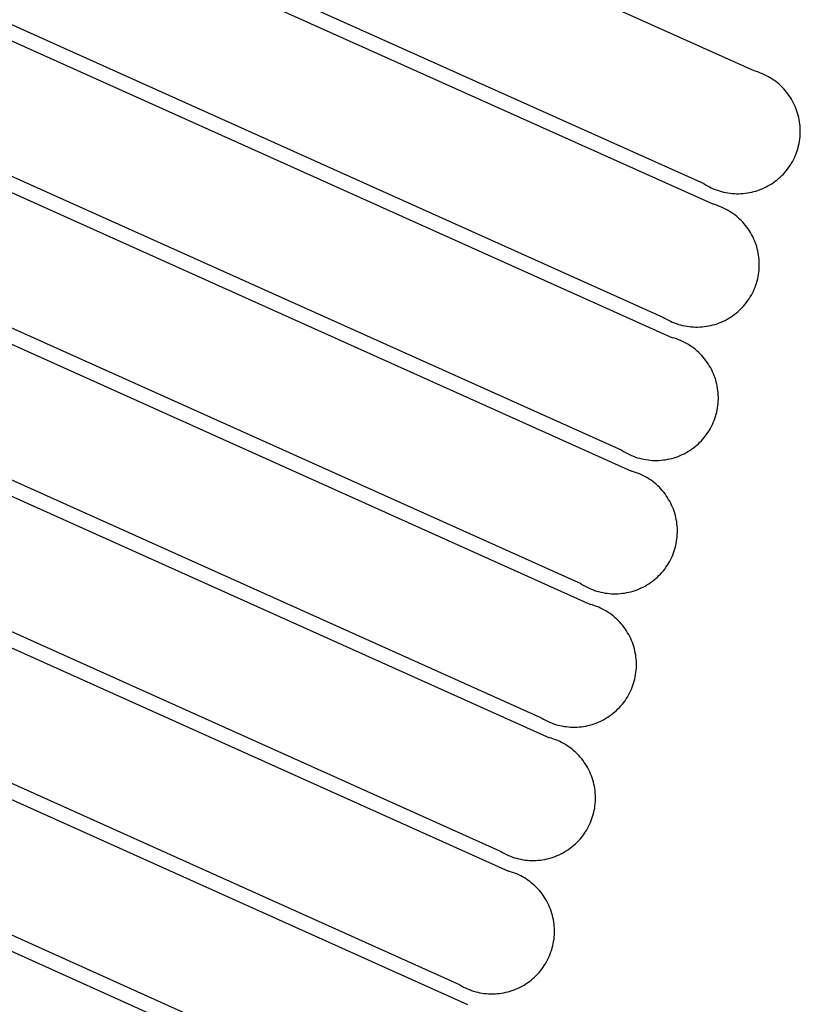
# Paper-space layout 'Web-Dwg' of a CAD drawing. Units: millimetres. Extents: x 34 to 220, y 39 to 166.
# Drawn here: x 185 to 186, y 60 to 62 of the extents above; entities that cross this region are included whole.
import ezdxf

# ---------------------------------------------------------------- set-up
doc = ezdxf.new("R2010")
doc.units = ezdxf.units.MM
doc.layers.get('0').update_dxf_attribs({"true_color": 0x000000})

psp = doc.layouts.new('Web-Dwg')

# ---------------------------------------------------------------- linework, layer by layer
at = {"color": 18, "true_color": 0x000000}
for p, q in [((186.4303, 61.6313), (185.5182, 62.0411)), ((185.4501, 61.8897), (186.3623, 61.4799)), ((185.4631, 61.8619), (186.3753, 61.4521)), ((185.3951, 61.7105), (186.3072, 61.3006)), ((185.4081, 61.6827), (186.3202, 61.2728)), ((186.4331, 61.6305), (186.4303, 61.6313)), ((186.4359, 61.6295), (186.4331, 61.6305)), ((186.4386, 61.6285), (186.4359, 61.6295)), ((186.4413, 61.6274), (186.4386, 61.6285)), ((186.444, 61.6262), (186.4413, 61.6274)), ((186.4466, 61.6249), (186.444, 61.6262)), ((186.4492, 61.6235), (186.4466, 61.6249)), ((186.4517, 61.622), (186.4492, 61.6235)), ((186.4542, 61.6205), (186.4517, 61.622)), ((186.4566, 61.6188), (186.4542, 61.6205)), ((186.459, 61.6171), (186.4566, 61.6188)), ((186.4613, 61.6153), (186.459, 61.6171)), ((186.4635, 61.6134), (186.4613, 61.6153)), ((186.4657, 61.6114), (186.4635, 61.6134)), ((186.4678, 61.6094), (186.4657, 61.6114)), ((186.4698, 61.6073), (186.4678, 61.6094)), ((186.4718, 61.6051), (186.4698, 61.6073)), ((186.4736, 61.6028), (186.4718, 61.6051)), ((186.4754, 61.6005), (186.4736, 61.6028)), ((186.4771, 61.5981), (186.4754, 61.6005)), ((186.4787, 61.5957), (186.4771, 61.5981)), ((186.4803, 61.5932), (186.4787, 61.5957)), ((186.4817, 61.5907), (186.4803, 61.5932)), ((186.4831, 61.5881), (186.4817, 61.5907)), ((186.4844, 61.5854), (186.4831, 61.5881)), ((186.4855, 61.5827), (186.4844, 61.5854)), ((186.4866, 61.58), (186.4855, 61.5827)), ((186.4876, 61.5773), (186.4866, 61.58)), ((186.4885, 61.5745), (186.4876, 61.5773)), ((186.4893, 61.5717), (186.4885, 61.5745)), ((186.49, 61.5688), (186.4893, 61.5717)), ((186.4906, 61.566), (186.49, 61.5688)), ((186.4911, 61.5631), (186.4906, 61.566)), ((186.4915, 61.5602), (186.4911, 61.5631)), ((186.4918, 61.5573), (186.4915, 61.5602)), ((186.492, 61.5543), (186.4918, 61.5573)), ((186.4921, 61.5514), (186.492, 61.5543)), ((186.4914, 61.5397), (186.4917, 61.5426)), ((186.4917, 61.5426), (186.4919, 61.5456)), ((186.4919, 61.5456), (186.4921, 61.5485)), ((186.4921, 61.5485), (186.4921, 61.5514)), ((185.34, 61.5313), (186.2522, 61.1214)), ((186.4883, 61.5254), (186.4891, 61.5282)), ((186.4891, 61.5282), (186.4898, 61.5311)), ((186.4898, 61.5311), (186.4905, 61.5339)), ((186.4905, 61.5339), (186.491, 61.5368)), ((186.491, 61.5368), (186.4914, 61.5397)), ((186.4828, 61.5119), (186.4841, 61.5145)), ((186.4841, 61.5145), (186.4853, 61.5172)), ((186.4853, 61.5172), (186.4864, 61.5199)), ((186.4864, 61.5199), (186.4874, 61.5227)), ((186.4874, 61.5227), (186.4883, 61.5254)), ((185.353, 61.5034), (186.2652, 61.0936)), ((186.475, 61.4995), (186.4767, 61.5019)), ((186.4767, 61.5019), (186.4784, 61.5043)), ((186.4784, 61.5043), (186.4799, 61.5068)), ((186.4799, 61.5068), (186.4814, 61.5093)), ((186.4814, 61.5093), (186.4828, 61.5119)), ((186.463, 61.4867), (186.4652, 61.4887)), ((186.4652, 61.4887), (186.4673, 61.4907)), ((186.4673, 61.4907), (186.4693, 61.4928)), ((186.4693, 61.4928), (186.4713, 61.495)), ((186.4713, 61.495), (186.4732, 61.4972)), ((186.4732, 61.4972), (186.475, 61.4995)), ((186.3623, 61.4799), (186.3647, 61.4783)), ((186.3647, 61.4783), (186.3673, 61.4769)), ((186.3673, 61.4769), (186.3699, 61.4755)), ((186.3699, 61.4755), (186.3725, 61.4742)), ((186.4434, 61.4741), (186.446, 61.4754)), ((186.446, 61.4754), (186.4486, 61.4767)), ((186.4486, 61.4767), (186.4512, 61.4782)), ((186.4512, 61.4782), (186.4536, 61.4797)), ((186.4536, 61.4797), (186.4561, 61.4814)), ((186.4561, 61.4814), (186.4584, 61.4831)), ((186.4584, 61.4831), (186.4608, 61.4849)), ((186.4608, 61.4849), (186.463, 61.4867)), ((186.3725, 61.4742), (186.3752, 61.473)), ((186.3752, 61.473), (186.3779, 61.4719)), ((186.3779, 61.4719), (186.3806, 61.4709)), ((186.3806, 61.4709), (186.3834, 61.47)), ((186.3834, 61.47), (186.3862, 61.4692)), ((186.3862, 61.4692), (186.3891, 61.4685)), ((186.3891, 61.4685), (186.3919, 61.4679)), ((186.3919, 61.4679), (186.3948, 61.4673)), ((186.3948, 61.4673), (186.3977, 61.4669)), ((186.3977, 61.4669), (186.4006, 61.4666)), ((186.4006, 61.4666), (186.4035, 61.4664)), ((186.4035, 61.4664), (186.4065, 61.4663)), ((186.4065, 61.4663), (186.4094, 61.4663)), ((186.4094, 61.4663), (186.4123, 61.4664)), ((186.4123, 61.4664), (186.4152, 61.4666)), ((186.4152, 61.4666), (186.4182, 61.4669)), ((186.4182, 61.4669), (186.4211, 61.4673)), ((186.4211, 61.4673), (186.4239, 61.4678)), ((186.4239, 61.4678), (186.4268, 61.4684)), ((186.4268, 61.4684), (186.4296, 61.4691)), ((186.4296, 61.4691), (186.4325, 61.4699)), ((186.4325, 61.4699), (186.4352, 61.4708)), ((186.4352, 61.4708), (186.438, 61.4718)), ((186.438, 61.4718), (186.4407, 61.4729)), ((186.4407, 61.4729), (186.4434, 61.4741)), ((186.3781, 61.4512), (186.3753, 61.4521)), ((186.3809, 61.4503), (186.3781, 61.4512)), ((186.3836, 61.4493), (186.3809, 61.4503)), ((186.3863, 61.4482), (186.3836, 61.4493)), ((186.389, 61.447), (186.3863, 61.4482)), ((186.3916, 61.4457), (186.389, 61.447)), ((186.3942, 61.4443), (186.3916, 61.4457)), ((186.3967, 61.4428), (186.3942, 61.4443)), ((186.3992, 61.4412), (186.3967, 61.4428)), ((186.4016, 61.4396), (186.3992, 61.4412)), ((186.4039, 61.4379), (186.4016, 61.4396)), ((186.4062, 61.436), (186.4039, 61.4379)), ((186.4085, 61.4341), (186.4062, 61.436)), ((186.4106, 61.4322), (186.4085, 61.4341)), ((186.4127, 61.4301), (186.4106, 61.4322)), ((186.4148, 61.428), (186.4127, 61.4301)), ((186.4167, 61.4258), (186.4148, 61.428)), ((186.4186, 61.4236), (186.4167, 61.4258)), ((186.4204, 61.4213), (186.4186, 61.4236)), ((186.4221, 61.4189), (186.4204, 61.4213)), ((186.4237, 61.4164), (186.4221, 61.4189)), ((186.4252, 61.414), (186.4237, 61.4164)), ((186.4267, 61.4114), (186.4252, 61.414)), ((186.4281, 61.4088), (186.4267, 61.4114)), ((186.4293, 61.4062), (186.4281, 61.4088)), ((186.4305, 61.4035), (186.4293, 61.4062)), ((186.4316, 61.4008), (186.4305, 61.4035)), ((186.4326, 61.398), (186.4316, 61.4008)), ((186.4335, 61.3952), (186.4326, 61.398)), ((186.4343, 61.3924), (186.4335, 61.3952)), ((186.435, 61.3896), (186.4343, 61.3924)), ((186.4356, 61.3867), (186.435, 61.3896)), ((186.4361, 61.3838), (186.4356, 61.3867)), ((186.4364, 61.3809), (186.4361, 61.3838)), ((186.4367, 61.378), (186.4364, 61.3809)), ((186.4369, 61.3751), (186.4367, 61.378)), ((186.437, 61.3722), (186.4369, 61.3751)), ((186.4369, 61.3663), (186.437, 61.3692)), ((186.437, 61.3692), (186.437, 61.3722)), ((186.4354, 61.3547), (186.4359, 61.3576)), ((186.4359, 61.3576), (186.4364, 61.3605)), ((186.4364, 61.3605), (186.4367, 61.3634)), ((186.4367, 61.3634), (186.4369, 61.3663)), ((185.285, 61.352), (186.1971, 60.9422)), ((186.4313, 61.3407), (186.4324, 61.3434)), ((186.4324, 61.3434), (186.4333, 61.3462)), ((186.4333, 61.3462), (186.4341, 61.349)), ((186.4341, 61.349), (186.4348, 61.3518)), ((186.4348, 61.3518), (186.4354, 61.3547)), ((186.4249, 61.3276), (186.4264, 61.3301)), ((186.4264, 61.3301), (186.4277, 61.3327)), ((186.4277, 61.3327), (186.429, 61.3353)), ((186.429, 61.3353), (186.4302, 61.338)), ((186.4302, 61.338), (186.4313, 61.3407)), ((185.298, 61.3242), (186.2101, 60.9143)), ((186.4143, 61.3136), (186.4163, 61.3157)), ((186.4163, 61.3157), (186.4182, 61.318)), ((186.4182, 61.318), (186.42, 61.3203)), ((186.42, 61.3203), (186.4217, 61.3227)), ((186.4217, 61.3227), (186.4233, 61.3251)), ((186.4233, 61.3251), (186.4249, 61.3276)), ((186.401, 61.3021), (186.4034, 61.3038)), ((186.4034, 61.3038), (186.4057, 61.3056)), ((186.4057, 61.3056), (186.408, 61.3075)), ((186.408, 61.3075), (186.4101, 61.3095)), ((186.4101, 61.3095), (186.4123, 61.3115)), ((186.4123, 61.3115), (186.4143, 61.3136)), ((186.3072, 61.3006), (186.3097, 61.2991)), ((186.3097, 61.2991), (186.3122, 61.2976)), ((186.3122, 61.2976), (186.3148, 61.2962)), ((186.3148, 61.2962), (186.3175, 61.295)), ((186.3175, 61.295), (186.3201, 61.2938)), ((186.3201, 61.2938), (186.3228, 61.2927)), ((186.3228, 61.2927), (186.3256, 61.2917)), ((186.3256, 61.2917), (186.3284, 61.2907)), ((186.3284, 61.2907), (186.3312, 61.2899)), ((186.3312, 61.2899), (186.334, 61.2892)), ((186.334, 61.2892), (186.3369, 61.2886)), ((186.3689, 61.2886), (186.3718, 61.2892)), ((186.3718, 61.2892), (186.3746, 61.2899)), ((186.3746, 61.2899), (186.3774, 61.2907)), ((186.3774, 61.2907), (186.3802, 61.2916)), ((186.3802, 61.2916), (186.383, 61.2926)), ((186.383, 61.2926), (186.3857, 61.2936)), ((186.3857, 61.2936), (186.3884, 61.2948)), ((186.3884, 61.2948), (186.391, 61.2961)), ((186.391, 61.2961), (186.3936, 61.2975)), ((186.3936, 61.2975), (186.3961, 61.2989)), ((186.3961, 61.2989), (186.3986, 61.3005)), ((186.3986, 61.3005), (186.401, 61.3021)), ((186.3369, 61.2886), (186.3398, 61.2881)), ((186.3398, 61.2881), (186.3427, 61.2877)), ((186.3427, 61.2877), (186.3456, 61.2874)), ((186.3456, 61.2874), (186.3485, 61.2872)), ((186.3485, 61.2872), (186.3514, 61.2871)), ((186.3514, 61.2871), (186.3544, 61.2871)), ((186.3544, 61.2871), (186.3573, 61.2872)), ((186.3573, 61.2872), (186.3602, 61.2874)), ((186.3602, 61.2874), (186.3631, 61.2877)), ((186.3631, 61.2877), (186.366, 61.2881)), ((186.366, 61.2881), (186.3689, 61.2886)), ((186.323, 61.272), (186.3202, 61.2728)), ((186.3258, 61.2711), (186.323, 61.272)), ((186.3286, 61.27), (186.3258, 61.2711)), ((186.3313, 61.2689), (186.3286, 61.27)), ((186.3339, 61.2677), (186.3313, 61.2689)), ((186.3366, 61.2664), (186.3339, 61.2677)), ((186.3391, 61.265), (186.3366, 61.2664)), ((186.3417, 61.2636), (186.3391, 61.265)), ((186.3441, 61.262), (186.3417, 61.2636)), ((186.3465, 61.2603), (186.3441, 61.262)), ((186.3489, 61.2586), (186.3465, 61.2603)), ((186.3512, 61.2568), (186.3489, 61.2586)), ((186.3534, 61.2549), (186.3512, 61.2568)), ((186.3556, 61.2529), (186.3534, 61.2549)), ((186.3577, 61.2509), (186.3556, 61.2529)), ((186.3597, 61.2488), (186.3577, 61.2509)), ((186.3617, 61.2466), (186.3597, 61.2488)), ((186.3635, 61.2443), (186.3617, 61.2466)), ((186.3653, 61.242), (186.3635, 61.2443)), ((186.367, 61.2396), (186.3653, 61.242)), ((186.3687, 61.2372), (186.367, 61.2396)), ((186.3702, 61.2347), (186.3687, 61.2372)), ((186.3717, 61.2322), (186.3702, 61.2347)), ((186.373, 61.2296), (186.3717, 61.2322)), ((186.3743, 61.2269), (186.373, 61.2296)), ((186.3755, 61.2243), (186.3743, 61.2269)), ((186.3765, 61.2215), (186.3755, 61.2243)), ((186.3775, 61.2188), (186.3765, 61.2215)), ((186.3784, 61.216), (186.3775, 61.2188)), ((186.3792, 61.2132), (186.3784, 61.216)), ((186.3799, 61.2103), (186.3792, 61.2132)), ((186.3805, 61.2075), (186.3799, 61.2103)), ((186.381, 61.2046), (186.3805, 61.2075)), ((186.3814, 61.2017), (186.381, 61.2046)), ((186.3817, 61.1988), (186.3814, 61.2017)), ((186.3819, 61.1959), (186.3817, 61.1988)), ((186.3813, 61.1812), (186.3816, 61.1842)), ((186.3816, 61.1842), (186.3819, 61.1871)), ((186.382, 61.1929), (186.3819, 61.1959)), ((186.3819, 61.1871), (186.382, 61.19)), ((186.382, 61.19), (186.382, 61.1929)), ((185.23, 61.1728), (186.1421, 60.7629)), ((186.379, 61.1698), (186.3798, 61.1726)), ((186.3798, 61.1726), (186.3804, 61.1755)), ((186.3804, 61.1755), (186.3809, 61.1784)), ((186.3809, 61.1784), (186.3813, 61.1812)), ((186.374, 61.156), (186.3752, 61.1587)), ((186.3752, 61.1587), (186.3763, 61.1614)), ((186.3763, 61.1614), (186.3773, 61.1642)), ((186.3773, 61.1642), (186.3782, 61.167)), ((186.3782, 61.167), (186.379, 61.1698)), ((185.2429, 61.145), (186.1551, 60.7351)), ((186.3666, 61.1434), (186.3683, 61.1458)), ((186.3683, 61.1458), (186.3699, 61.1483)), ((186.3699, 61.1483), (186.3713, 61.1508)), ((186.3713, 61.1508), (186.3727, 61.1534)), ((186.3727, 61.1534), (186.374, 61.156)), ((186.3551, 61.1302), (186.3572, 61.1322)), ((186.3572, 61.1322), (186.3593, 61.1343)), ((186.3593, 61.1343), (186.3612, 61.1365)), ((186.3612, 61.1365), (186.3631, 61.1387)), ((186.3631, 61.1387), (186.3649, 61.141)), ((186.3649, 61.141), (186.3666, 61.1434)), ((186.2522, 61.1214), (186.2547, 61.1198)), ((186.2547, 61.1198), (186.2572, 61.1184)), ((186.2572, 61.1184), (186.2598, 61.117)), ((186.2598, 61.117), (186.2624, 61.1157)), ((186.3359, 61.1169), (186.3385, 61.1182)), ((186.3385, 61.1182), (186.3411, 61.1197)), ((186.3411, 61.1197), (186.3436, 61.1212)), ((186.3436, 61.1212), (186.346, 61.1229)), ((186.346, 61.1229), (186.3484, 61.1246)), ((186.3484, 61.1246), (186.3507, 61.1264)), ((186.3507, 61.1264), (186.3529, 61.1283)), ((186.3529, 61.1283), (186.3551, 61.1302)), ((186.2624, 61.1157), (186.2651, 61.1145)), ((186.2651, 61.1145), (186.2678, 61.1134)), ((186.2678, 61.1134), (186.2705, 61.1124)), ((186.2705, 61.1124), (186.2733, 61.1115)), ((186.2733, 61.1115), (186.2761, 61.1107)), ((186.2761, 61.1107), (186.279, 61.11)), ((186.279, 61.11), (186.2818, 61.1094)), ((186.2818, 61.1094), (186.2847, 61.1089)), ((186.2847, 61.1089), (186.2876, 61.1084)), ((186.2876, 61.1084), (186.2905, 61.1081)), ((186.2905, 61.1081), (186.2935, 61.1079)), ((186.2935, 61.1079), (186.2964, 61.1078)), ((186.2964, 61.1078), (186.2993, 61.1078)), ((186.2993, 61.1078), (186.3022, 61.1079)), ((186.3022, 61.1079), (186.3052, 61.1081)), ((186.3052, 61.1081), (186.3081, 61.1084)), ((186.3081, 61.1084), (186.311, 61.1088)), ((186.311, 61.1088), (186.3139, 61.1093)), ((186.3139, 61.1093), (186.3167, 61.1099)), ((186.3167, 61.1099), (186.3196, 61.1106)), ((186.3196, 61.1106), (186.3224, 61.1114)), ((186.3224, 61.1114), (186.3252, 61.1123)), ((186.3252, 61.1123), (186.3279, 61.1133)), ((186.3279, 61.1133), (186.3306, 61.1144)), ((186.3306, 61.1144), (186.3333, 61.1156)), ((186.3333, 61.1156), (186.3359, 61.1169)), ((186.268, 61.0927), (186.2652, 61.0936)), ((186.2708, 61.0918), (186.268, 61.0927)), ((186.2735, 61.0908), (186.2708, 61.0918)), ((186.2762, 61.0897), (186.2735, 61.0908)), ((186.2789, 61.0885), (186.2762, 61.0897)), ((186.2815, 61.0872), (186.2789, 61.0885)), ((186.2841, 61.0858), (186.2815, 61.0872)), ((186.2866, 61.0843), (186.2841, 61.0858)), ((186.2891, 61.0828), (186.2866, 61.0843)), ((186.2915, 61.0811), (186.2891, 61.0828)), ((186.2939, 61.0794), (186.2915, 61.0811)), ((186.2962, 61.0776), (186.2939, 61.0794)), ((186.2984, 61.0757), (186.2962, 61.0776)), ((186.3006, 61.0737), (186.2984, 61.0757)), ((186.3027, 61.0717), (186.3006, 61.0737)), ((186.3047, 61.0695), (186.3027, 61.0717)), ((186.3066, 61.0674), (186.3047, 61.0695)), ((186.3085, 61.0651), (186.3066, 61.0674)), ((186.3103, 61.0628), (186.3085, 61.0651)), ((186.312, 61.0604), (186.3103, 61.0628)), ((186.3136, 61.058), (186.312, 61.0604)), ((186.3152, 61.0555), (186.3136, 61.058)), ((186.3166, 61.0529), (186.3152, 61.0555)), ((186.318, 61.0503), (186.3166, 61.0529)), ((186.3192, 61.0477), (186.318, 61.0503)), ((186.3204, 61.045), (186.3192, 61.0477)), ((186.3215, 61.0423), (186.3204, 61.045)), ((186.3225, 61.0396), (186.3215, 61.0423)), ((186.3234, 61.0368), (186.3225, 61.0396)), ((186.3242, 61.0339), (186.3234, 61.0368)), ((186.3249, 61.0311), (186.3242, 61.0339)), ((186.3255, 61.0282), (186.3249, 61.0311)), ((186.326, 61.0254), (186.3255, 61.0282)), ((186.3264, 61.0225), (186.326, 61.0254)), ((186.3267, 61.0195), (186.3264, 61.0225)), ((186.3269, 61.0166), (186.3267, 61.0195)), ((186.3269, 61.0137), (186.3269, 61.0166)), ((186.3269, 61.0108), (186.3269, 61.0137)), ((186.3253, 60.9962), (186.3259, 60.9991)), ((186.3259, 60.9991), (186.3263, 61.002)), ((186.3263, 61.002), (186.3266, 61.0049)), ((186.3266, 61.0049), (186.3268, 61.0078)), ((186.3268, 61.0078), (186.3269, 61.0108)), ((185.1749, 60.9935), (186.0871, 60.5837)), ((186.3213, 60.9822), (186.3223, 60.9849)), ((186.3223, 60.9849), (186.3232, 60.9877)), ((186.3232, 60.9877), (186.324, 60.9905)), ((186.324, 60.9905), (186.3247, 60.9934)), ((186.3247, 60.9934), (186.3253, 60.9962)), ((186.3148, 60.9691), (186.3163, 60.9716)), ((186.3163, 60.9716), (186.3177, 60.9742)), ((186.3177, 60.9742), (186.319, 60.9768)), ((186.319, 60.9768), (186.3202, 60.9795)), ((186.3202, 60.9795), (186.3213, 60.9822)), ((185.1879, 60.9657), (186.1001, 60.5559)), ((186.3062, 60.9573), (186.3081, 60.9595)), ((186.3081, 60.9595), (186.3099, 60.9618)), ((186.3099, 60.9618), (186.3116, 60.9642)), ((186.3116, 60.9642), (186.3133, 60.9666)), ((186.3133, 60.9666), (186.3148, 60.9691)), ((186.2909, 60.9436), (186.2933, 60.9453)), ((186.2933, 60.9453), (186.2956, 60.9471)), ((186.2956, 60.9471), (186.2979, 60.949)), ((186.2979, 60.949), (186.3001, 60.951)), ((186.3001, 60.951), (186.3022, 60.953)), ((186.3022, 60.953), (186.3042, 60.9551)), ((186.3042, 60.9551), (186.3062, 60.9573)), ((186.1971, 60.9422), (186.1996, 60.9406)), ((186.1996, 60.9406), (186.2022, 60.9391)), ((186.2022, 60.9391), (186.2047, 60.9378)), ((186.2047, 60.9378), (186.2074, 60.9365)), ((186.2074, 60.9365), (186.21, 60.9353)), ((186.21, 60.9353), (186.2128, 60.9342)), ((186.2128, 60.9342), (186.2155, 60.9332)), ((186.2155, 60.9332), (186.2183, 60.9323)), ((186.2183, 60.9323), (186.2211, 60.9315)), ((186.2645, 60.9314), (186.2673, 60.9322)), ((186.2673, 60.9322), (186.2701, 60.9331)), ((186.2701, 60.9331), (186.2729, 60.9341)), ((186.2729, 60.9341), (186.2756, 60.9352)), ((186.2756, 60.9352), (186.2783, 60.9364)), ((186.2783, 60.9364), (186.2809, 60.9376)), ((186.2809, 60.9376), (186.2835, 60.939)), ((186.2835, 60.939), (186.286, 60.9405)), ((186.286, 60.9405), (186.2885, 60.942)), ((186.2885, 60.942), (186.2909, 60.9436)), ((186.2211, 60.9315), (186.2239, 60.9307)), ((186.2239, 60.9307), (186.2268, 60.9301)), ((186.2268, 60.9301), (186.2297, 60.9296)), ((186.2297, 60.9296), (186.2326, 60.9292)), ((186.2326, 60.9292), (186.2355, 60.9289)), ((186.2355, 60.9289), (186.2384, 60.9287)), ((186.2384, 60.9287), (186.2413, 60.9286)), ((186.2413, 60.9286), (186.2443, 60.9286)), ((186.2443, 60.9286), (186.2472, 60.9287)), ((186.2472, 60.9287), (186.2501, 60.9289)), ((186.2501, 60.9289), (186.253, 60.9292)), ((186.253, 60.9292), (186.2559, 60.9296)), ((186.2559, 60.9296), (186.2588, 60.9301)), ((186.2588, 60.9301), (186.2617, 60.9307)), ((186.2617, 60.9307), (186.2645, 60.9314)), ((186.2129, 60.9135), (186.2101, 60.9143)), ((186.2157, 60.9126), (186.2129, 60.9135)), ((186.2185, 60.9116), (186.2157, 60.9126)), ((186.2212, 60.9105), (186.2185, 60.9116)), ((186.2238, 60.9093), (186.2212, 60.9105)), ((186.2265, 60.908), (186.2238, 60.9093)), ((186.229, 60.9066), (186.2265, 60.908)), ((186.2316, 60.9051), (186.229, 60.9066)), ((186.234, 60.9035), (186.2316, 60.9051)), ((186.2365, 60.9019), (186.234, 60.9035)), ((186.2388, 60.9001), (186.2365, 60.9019)), ((186.2411, 60.8983), (186.2388, 60.9001)), ((186.2434, 60.8964), (186.2411, 60.8983)), ((186.2455, 60.8945), (186.2434, 60.8964)), ((186.2476, 60.8924), (186.2455, 60.8945)), ((186.2496, 60.8903), (186.2476, 60.8924)), ((186.2516, 60.8881), (186.2496, 60.8903)), ((186.2535, 60.8859), (186.2516, 60.8881)), ((186.2552, 60.8835), (186.2535, 60.8859)), ((186.257, 60.8812), (186.2552, 60.8835)), ((186.2586, 60.8787), (186.257, 60.8812)), ((186.2601, 60.8762), (186.2586, 60.8787)), ((186.2616, 60.8737), (186.2601, 60.8762)), ((186.2629, 60.8711), (186.2616, 60.8737)), ((186.2642, 60.8685), (186.2629, 60.8711)), ((186.2654, 60.8658), (186.2642, 60.8685)), ((186.2665, 60.8631), (186.2654, 60.8658)), ((186.2675, 60.8603), (186.2665, 60.8631)), ((186.2683, 60.8575), (186.2675, 60.8603)), ((186.2691, 60.8547), (186.2683, 60.8575)), ((186.2698, 60.8519), (186.2691, 60.8547)), ((186.2704, 60.849), (186.2698, 60.8519)), ((186.2709, 60.8461), (186.2704, 60.849)), ((186.2713, 60.8432), (186.2709, 60.8461)), ((186.2716, 60.8403), (186.2713, 60.8432)), ((186.2718, 60.8374), (186.2716, 60.8403)), ((186.2716, 60.8257), (186.2718, 60.8286)), ((186.2719, 60.8345), (186.2718, 60.8374)), ((186.2718, 60.8286), (186.2719, 60.8315)), ((186.2719, 60.8315), (186.2719, 60.8345)), ((185.1199, 60.8143), (186.032, 60.4044)), ((186.269, 60.8113), (186.2697, 60.8141)), ((186.2697, 60.8141), (186.2703, 60.817)), ((186.2703, 60.817), (186.2708, 60.8199)), ((186.2708, 60.8199), (186.2712, 60.8228)), ((186.2712, 60.8228), (186.2716, 60.8257)), ((186.2639, 60.7976), (186.2651, 60.8002)), ((186.2651, 60.8002), (186.2662, 60.803)), ((186.2662, 60.803), (186.2672, 60.8057)), ((186.2672, 60.8057), (186.2681, 60.8085)), ((186.2681, 60.8085), (186.269, 60.8113)), ((185.1329, 60.7865), (186.045, 60.3766)), ((186.2566, 60.7849), (186.2582, 60.7874)), ((186.2582, 60.7874), (186.2598, 60.7898)), ((186.2598, 60.7898), (186.2612, 60.7924)), ((186.2612, 60.7924), (186.2626, 60.7949)), ((186.2626, 60.7949), (186.2639, 60.7976)), ((186.245, 60.7717), (186.2471, 60.7738)), ((186.2471, 60.7738), (186.2492, 60.7759)), ((186.2492, 60.7759), (186.2511, 60.778)), ((186.2511, 60.778), (186.253, 60.7803)), ((186.253, 60.7803), (186.2548, 60.7826)), ((186.2548, 60.7826), (186.2566, 60.7849)), ((186.1421, 60.7629), (186.1446, 60.7614)), ((186.1446, 60.7614), (186.1471, 60.7599)), ((186.1471, 60.7599), (186.1497, 60.7585)), ((186.2259, 60.7584), (186.2285, 60.7598)), ((186.2285, 60.7598), (186.231, 60.7612)), ((186.231, 60.7612), (186.2335, 60.7628)), ((186.2335, 60.7628), (186.2359, 60.7644)), ((186.2359, 60.7644), (186.2383, 60.7661)), ((186.2383, 60.7661), (186.2406, 60.7679)), ((186.2406, 60.7679), (186.2428, 60.7698)), ((186.2428, 60.7698), (186.245, 60.7717)), ((186.1497, 60.7585), (186.1523, 60.7572)), ((186.1523, 60.7572), (186.155, 60.756)), ((186.155, 60.756), (186.1577, 60.7549)), ((186.1577, 60.7549), (186.1605, 60.7539)), ((186.1605, 60.7539), (186.1632, 60.753)), ((186.1632, 60.753), (186.1661, 60.7522)), ((186.1661, 60.7522), (186.1689, 60.7515)), ((186.1689, 60.7515), (186.1718, 60.7509)), ((186.1718, 60.7509), (186.1746, 60.7504)), ((186.1746, 60.7504), (186.1775, 60.75)), ((186.1775, 60.75), (186.1805, 60.7497)), ((186.1805, 60.7497), (186.1834, 60.7495)), ((186.1834, 60.7495), (186.1863, 60.7493)), ((186.1863, 60.7493), (186.1892, 60.7493)), ((186.1892, 60.7493), (186.1922, 60.7494)), ((186.1922, 60.7494), (186.1951, 60.7496)), ((186.1951, 60.7496), (186.198, 60.7499)), ((186.198, 60.7499), (186.2009, 60.7503)), ((186.2009, 60.7503), (186.2038, 60.7508)), ((186.2038, 60.7508), (186.2066, 60.7514)), ((186.2066, 60.7514), (186.2095, 60.7521)), ((186.2095, 60.7521), (186.2123, 60.7529)), ((186.2123, 60.7529), (186.2151, 60.7538)), ((186.2151, 60.7538), (186.2178, 60.7548)), ((186.2178, 60.7548), (186.2206, 60.7559)), ((186.2206, 60.7559), (186.2232, 60.7571)), ((186.2232, 60.7571), (186.2259, 60.7584)), ((186.1579, 60.7343), (186.1551, 60.7351)), ((186.1607, 60.7333), (186.1579, 60.7343)), ((186.1634, 60.7323), (186.1607, 60.7333)), ((186.1661, 60.7312), (186.1634, 60.7323)), ((186.1688, 60.73), (186.1661, 60.7312)), ((186.1714, 60.7287), (186.1688, 60.73)), ((186.174, 60.7273), (186.1714, 60.7287)), ((186.1765, 60.7258), (186.174, 60.7273)), ((186.179, 60.7243), (186.1765, 60.7258)), ((186.1814, 60.7226), (186.179, 60.7243)), ((186.1838, 60.7209), (186.1814, 60.7226)), ((186.1861, 60.7191), (186.1838, 60.7209)), ((186.1883, 60.7172), (186.1861, 60.7191)), ((186.1905, 60.7152), (186.1883, 60.7172)), ((186.1926, 60.7132), (186.1905, 60.7152)), ((186.1946, 60.7111), (186.1926, 60.7132)), ((186.1965, 60.7089), (186.1946, 60.7111)), ((186.1984, 60.7066), (186.1965, 60.7089)), ((186.2002, 60.7043), (186.1984, 60.7066)), ((186.2019, 60.7019), (186.2002, 60.7043)), ((186.2035, 60.6995), (186.2019, 60.7019)), ((186.2051, 60.697), (186.2035, 60.6995)), ((186.2065, 60.6945), (186.2051, 60.697)), ((186.2079, 60.6919), (186.2065, 60.6945)), ((186.2092, 60.6892), (186.2079, 60.6919)), ((186.2103, 60.6866), (186.2092, 60.6892)), ((186.2114, 60.6838), (186.2103, 60.6866)), ((186.2124, 60.6811), (186.2114, 60.6838)), ((186.2133, 60.6783), (186.2124, 60.6811)), ((186.2141, 60.6755), (186.2133, 60.6783)), ((186.2148, 60.6726), (186.2141, 60.6755)), ((186.2154, 60.6698), (186.2148, 60.6726)), ((186.2159, 60.6669), (186.2154, 60.6698)), ((186.2163, 60.664), (186.2159, 60.6669)), ((186.2166, 60.6611), (186.2163, 60.664)), ((186.2168, 60.6581), (186.2166, 60.6611)), ((186.2169, 60.6552), (186.2168, 60.6581)), ((186.2168, 60.6523), (186.2169, 60.6552)), ((186.2153, 60.6378), (186.2158, 60.6406)), ((186.2158, 60.6406), (186.2162, 60.6435)), ((186.2162, 60.6435), (186.2165, 60.6464)), ((186.2165, 60.6464), (186.2167, 60.6494)), ((186.2167, 60.6494), (186.2168, 60.6523)), ((185.0648, 60.6351), (185.977, 60.2252)), ((186.2122, 60.6265), (186.2131, 60.6292)), ((186.2131, 60.6292), (186.2139, 60.6321)), ((186.2139, 60.6321), (186.2146, 60.6349)), ((186.2146, 60.6349), (186.2153, 60.6378)), ((186.2062, 60.6131), (186.2076, 60.6157)), ((186.2076, 60.6157), (186.2089, 60.6183)), ((186.2089, 60.6183), (186.2101, 60.621)), ((186.2101, 60.621), (186.2112, 60.6237)), ((186.2112, 60.6237), (186.2122, 60.6265)), ((185.0778, 60.6072), (185.99, 60.1974)), ((186.1961, 60.5988), (186.198, 60.601)), ((186.198, 60.601), (186.1998, 60.6033)), ((186.1998, 60.6033), (186.2015, 60.6057)), ((186.2015, 60.6057), (186.2032, 60.6081)), ((186.2032, 60.6081), (186.2047, 60.6106)), ((186.2047, 60.6106), (186.2062, 60.6131)), ((186.1832, 60.5869), (186.1856, 60.5887)), ((186.1856, 60.5887), (186.1878, 60.5905)), ((186.1878, 60.5905), (186.19, 60.5925)), ((186.19, 60.5925), (186.1921, 60.5945)), ((186.1921, 60.5945), (186.1941, 60.5966)), ((186.1941, 60.5966), (186.1961, 60.5988)), ((186.0871, 60.5837), (186.0895, 60.5821)), ((186.0895, 60.5821), (186.0921, 60.5807)), ((186.0921, 60.5807), (186.0947, 60.5793)), ((186.0947, 60.5793), (186.0973, 60.578)), ((186.0973, 60.578), (186.1, 60.5768)), ((186.1, 60.5768), (186.1027, 60.5757)), ((186.1027, 60.5757), (186.1054, 60.5747)), ((186.1054, 60.5747), (186.1082, 60.5738)), ((186.1573, 60.5737), (186.16, 60.5746)), ((186.16, 60.5746), (186.1628, 60.5756)), ((186.1628, 60.5756), (186.1655, 60.5767)), ((186.1655, 60.5767), (186.1682, 60.5779)), ((186.1682, 60.5779), (186.1708, 60.5792)), ((186.1708, 60.5792), (186.1734, 60.5805)), ((186.1734, 60.5805), (186.1759, 60.582)), ((186.1759, 60.582), (186.1784, 60.5835)), ((186.1784, 60.5835), (186.1809, 60.5852)), ((186.1809, 60.5852), (186.1832, 60.5869)), ((186.1082, 60.5738), (186.111, 60.573)), ((186.111, 60.573), (186.1139, 60.5723)), ((186.1139, 60.5723), (186.1167, 60.5717)), ((186.1167, 60.5717), (186.1196, 60.5711)), ((186.1196, 60.5711), (186.1225, 60.5707)), ((186.1225, 60.5707), (186.1254, 60.5704)), ((186.1254, 60.5704), (186.1283, 60.5702)), ((186.1283, 60.5702), (186.1313, 60.5701)), ((186.1313, 60.5701), (186.1342, 60.5701)), ((186.1342, 60.5701), (186.1371, 60.5702)), ((186.1371, 60.5702), (186.14, 60.5704)), ((186.14, 60.5704), (186.1429, 60.5707)), ((186.1429, 60.5707), (186.1458, 60.5711)), ((186.1458, 60.5711), (186.1487, 60.5716)), ((186.1487, 60.5716), (186.1516, 60.5722)), ((186.1516, 60.5722), (186.1544, 60.5729)), ((186.1544, 60.5729), (186.1573, 60.5737)), ((186.1029, 60.555), (186.1001, 60.5559)), ((186.1056, 60.5541), (186.1029, 60.555)), ((186.1084, 60.5531), (186.1056, 60.5541)), ((186.1111, 60.552), (186.1084, 60.5531)), ((186.1138, 60.5508), (186.1111, 60.552)), ((186.1164, 60.5495), (186.1138, 60.5508)), ((186.119, 60.5481), (186.1164, 60.5495)), ((186.1215, 60.5466), (186.119, 60.5481)), ((186.124, 60.545), (186.1215, 60.5466)), ((186.1264, 60.5434), (186.124, 60.545)), ((186.1287, 60.5417), (186.1264, 60.5434)), ((186.131, 60.5398), (186.1287, 60.5417)), ((186.1333, 60.538), (186.131, 60.5398)), ((186.1354, 60.536), (186.1333, 60.538)), ((186.1375, 60.5339), (186.1354, 60.536)), ((186.1396, 60.5318), (186.1375, 60.5339)), ((186.1415, 60.5296), (186.1396, 60.5318)), ((186.1434, 60.5274), (186.1415, 60.5296)), ((186.1452, 60.5251), (186.1434, 60.5274)), ((186.1469, 60.5227), (186.1452, 60.5251)), ((186.1485, 60.5203), (186.1469, 60.5227)), ((186.15, 60.5178), (186.1485, 60.5203)), ((186.1515, 60.5152), (186.15, 60.5178)), ((186.1528, 60.5126), (186.1515, 60.5152)), ((186.1541, 60.51), (186.1528, 60.5126)), ((186.1553, 60.5073), (186.1541, 60.51)), ((186.1564, 60.5046), (186.1553, 60.5073)), ((186.1574, 60.5018), (186.1564, 60.5046)), ((186.1583, 60.499), (186.1574, 60.5018)), ((186.1591, 60.4962), (186.1583, 60.499)), ((186.1598, 60.4934), (186.1591, 60.4962)), ((186.1603, 60.4905), (186.1598, 60.4934)), ((186.1608, 60.4876), (186.1603, 60.4905)), ((186.1612, 60.4847), (186.1608, 60.4876)), ((186.1615, 60.4818), (186.1612, 60.4847)), ((186.1617, 60.4789), (186.1615, 60.4818)), ((186.1615, 60.4672), (186.1617, 60.4701)), ((186.1618, 60.476), (186.1617, 60.4789)), ((186.1617, 60.4701), (186.1618, 60.473)), ((186.1618, 60.473), (186.1618, 60.476)), ((186.1589, 60.4528), (186.1596, 60.4557)), ((186.1596, 60.4557), (186.1602, 60.4585)), ((186.1602, 60.4585), (186.1607, 60.4614)), ((186.1607, 60.4614), (186.1612, 60.4643)), ((186.1612, 60.4643), (186.1615, 60.4672)), ((186.155, 60.4418), (186.1561, 60.4445)), ((186.1561, 60.4445), (186.1571, 60.4472)), ((186.1571, 60.4472), (186.1581, 60.45)), ((186.1581, 60.45), (186.1589, 60.4528)), ((186.1465, 60.4265), (186.1481, 60.4289)), ((186.1481, 60.4289), (186.1497, 60.4314)), ((186.1497, 60.4314), (186.1512, 60.4339)), ((186.1512, 60.4339), (186.1525, 60.4365)), ((186.1525, 60.4365), (186.1538, 60.4391)), ((186.1538, 60.4391), (186.155, 60.4418)), ((186.137, 60.4153), (186.1391, 60.4174)), ((186.1391, 60.4174), (186.1411, 60.4196)), ((186.1411, 60.4196), (186.1429, 60.4218)), ((186.1429, 60.4218), (186.1448, 60.4241)), ((186.1448, 60.4241), (186.1465, 60.4265)), ((186.032, 60.4044), (186.0345, 60.4029)), ((186.0345, 60.4029), (186.037, 60.4014)), ((186.1184, 60.4013), (186.1209, 60.4027)), ((186.1209, 60.4027), (186.1234, 60.4043)), ((186.1234, 60.4043), (186.1258, 60.4059)), ((186.1258, 60.4059), (186.1282, 60.4076)), ((186.1282, 60.4076), (186.1305, 60.4094)), ((186.1305, 60.4094), (186.1328, 60.4113)), ((186.1328, 60.4113), (186.1349, 60.4133)), ((186.1349, 60.4133), (186.137, 60.4153)), ((186.037, 60.4014), (186.0396, 60.4)), ((186.0396, 60.4), (186.0422, 60.3988)), ((186.0422, 60.3988), (186.0449, 60.3976)), ((186.0449, 60.3976), (186.0476, 60.3965)), ((186.0476, 60.3965), (186.0504, 60.3955)), ((186.0504, 60.3955), (186.0532, 60.3946)), ((186.0532, 60.3946), (186.056, 60.3937)), ((186.056, 60.3937), (186.0588, 60.393)), ((186.0588, 60.393), (186.0617, 60.3924)), ((186.0617, 60.3924), (186.0646, 60.3919)), ((186.0646, 60.3919), (186.0675, 60.3915)), ((186.0675, 60.3915), (186.0704, 60.3912)), ((186.0704, 60.3912), (186.0733, 60.391)), ((186.0733, 60.391), (186.0762, 60.3909)), ((186.0762, 60.3909), (186.0791, 60.3909)), ((186.0791, 60.3909), (186.0821, 60.391)), ((186.0821, 60.391), (186.085, 60.3912)), ((186.085, 60.3912), (186.0879, 60.3915)), ((186.0879, 60.3915), (186.0908, 60.3919)), ((186.0908, 60.3919), (186.0937, 60.3924)), ((186.0937, 60.3924), (186.0966, 60.393)), ((186.0966, 60.393), (186.0994, 60.3937)), ((186.0994, 60.3937), (186.1022, 60.3945)), ((186.1022, 60.3945), (186.105, 60.3954)), ((186.105, 60.3954), (186.1078, 60.3964)), ((186.1078, 60.3964), (186.1105, 60.3975)), ((186.1105, 60.3975), (186.1131, 60.3986)), ((186.1131, 60.3986), (186.1158, 60.3999)), ((186.1158, 60.3999), (186.1184, 60.4013))]:
    psp.add_line(p, q, dxfattribs=at)

doc.saveas('drawing.dxf')
